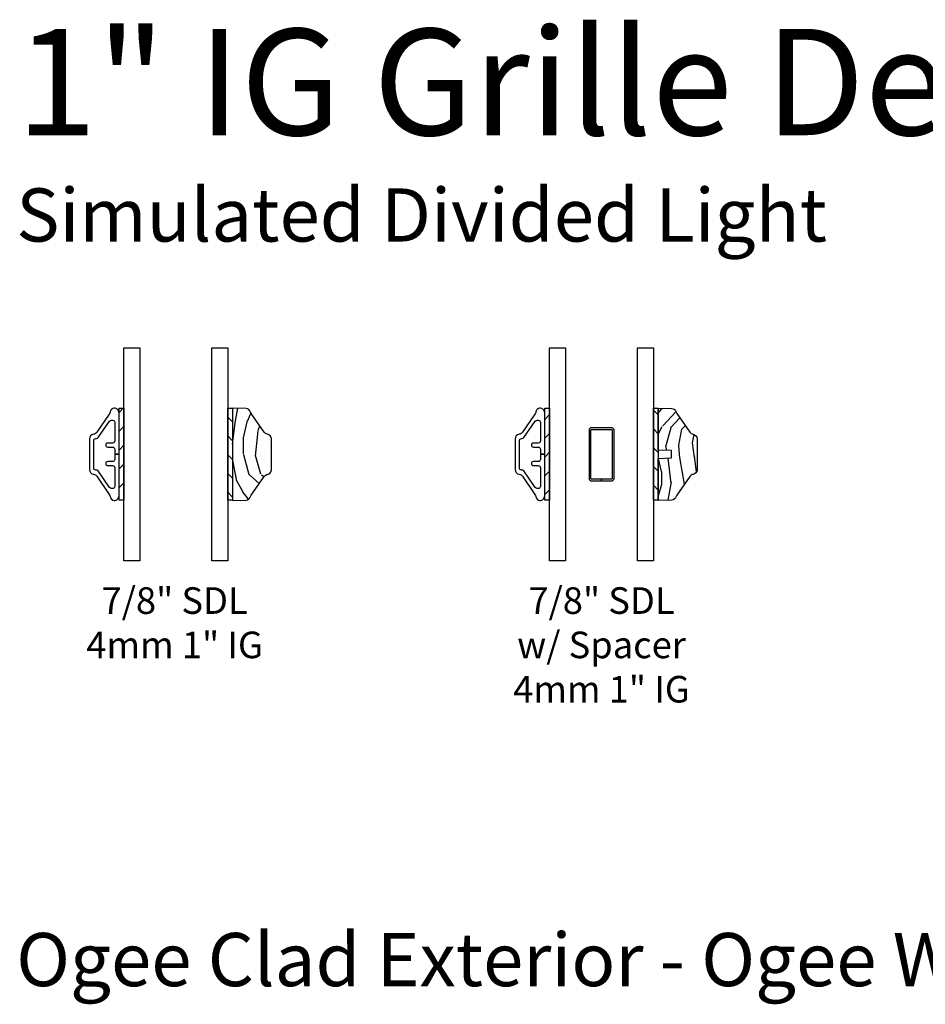
# Model space of a CAD drawing. Units: inches. Extents: x 7 to 366, y 6 to 156.
# Drawn here: x 36 to 45, y 118 to 127 of the extents above; entities that cross this region are included whole.
import ezdxf

# ---------------------------------------------------------------- set-up
doc = ezdxf.new("R2010")
doc.units = ezdxf.units.IN
doc.header["$MEASUREMENT"] = 0
for name, color, linetype in [('ZP-ANNO-TEXT', 255, 'Continuous'), ('ZP-SECT-ALUM', 63, 'Continuous'), ('ZP-SECT-GLAS', 153, 'Continuous'), ('ZP-SECT-WDHA', 11, 'Continuous'), ('ZP-SECT-WOOD', 104, 'Continuous'), ('ZP-SECT-WSTP', 40, 'Continuous')]:
    doc.layers.add(name, color=color, linetype=linetype)
doc.styles.get("Standard").update_dxf_attribs({"font": 'arial.ttf'})
pattern_1 = [(45, (-66.48885000000007, -36.09919426121199), (-0.0883883476483184, 0.0883883476483185), [])]
pattern_2 = [(135, (-66.13614999999993, -36.09920256474581), (-0.0883883476483185, -0.0883883476483184), [])]

# ---------------------------------------------------------------- blocks, each defined once
blk = doc.blocks.new('130GG - SDL .875 in Ext Clad - Wood Int SQ (Dual 1 in 4mm IG)')
at = {"layer": 'ZP-SECT-WDHA'}
h = blk.add_hatch(dxfattribs=at)
h.set_pattern_fill('WOOD3', color=256, scale=1.25, angle=90, style=0, pattern_type=2)
h.set_pattern_definition([(85.23639999999996, (0.4161307631014779, 0.8066087112726734), (-1.249989415826578, -13.75000118289948), [0.15052, -14.90147375]), (101.3098999999999, (0.428630763101495, 0.9566087112726791), (-1.249997040202007, 5.00000094028869), [0.1912137499999995, -6.182561249999982]), (135, (0.3911307631014722, 1.144108711272679), (-1.250000386811189, 1e-16), [0.14142125, -1.626345]), (136.8476, (0.2911307631014779, 1.244108711272673), (-18.74999692188568, 17.50000354235274), [0.27414625, -27.14049375]), (102.9946, (0.0911307631014893, 1.431608711272673), (2.499996971972933, -11.25000095968674), [0.16677125, -16.51030875]), (90, (0.053630763101495, 1.594108711272667), (-1.25, 1.25), [0.3125, -0.9375]), (80.5377, (0.053630763101495, 1.906608711272667), (-1.249997674003046, -6.250000967119132), [0.15206875, -7.451383749999999]), (84.28939999999999, (0.0786307631014722, 0.8066087112726734), (-1.250001643332864, -11.24999927936982), [0.12562375, -12.43672125]), (90, (0.0911307631014893, 0.9316087112726734), (-1.25, 1.25), [0.1875, -1.0625]), (118.3008, (0.0911307631014893, 1.119108711272673), (-7.500011092761628, 13.74999389970385), [0.18456, -18.27146875]), (142.125, (0.0036307631014836, 1.281608711272667), (6.24999887423402, -5.000002331114928), [0.28504375, -13.96714875]), (129.2893999999999, (-0.2213692368985107, 1.456608711272679), (-6.249999539887276, 7.50000079947815), [0.1776587499999994, -17.58817999999992]), (96.34019999999997, (-0.3338692368985221, 1.594108711272667), (-1.250001973699616, 9.999999253258027), [0.226385, -11.09284625]), (78.11130000000001, (-0.3588692368985278, 1.819108711272676), (-3.750013169061061, -17.49999662631168), [0.2427062499999994, -24.02790374999992]), (83.29020000000001, (-0.3088692368985164, 0.8066087112726734), (1.249992351555036, 11.25000124718913), [0.213965, -21.1825875]), (93.36649999999972, (-0.2838692368985107, 1.019108711272679), (-1.250013704193116, 19.99999915246087), [0.2128674999999997, -21.07386624999996]), (123.6901, (-0.2963692368985278, 1.23160871127267), (1.250001668133989, -2.49999944721395), [0.2253475, -4.2815925]), (137.4896, (-0.4213692368985278, 1.41910871127267), (-13.750010842339, 12.49998839793351), [0.2034849999999994, -20.14503999999992]), (104.9314, (-0.571369236898505, 1.556608711272673), (-3.749996192472676, 13.7500006686569), [0.1940525, -19.21116624999999]), (90, (-0.6213692368985165, 1.744108711272673), (-1.25, 1.25), [0.15, -1.1]), (77.0054, (-0.6213692368985165, 1.894108711272679), (2.499996971972932, 11.25000095968674), [0.1667712499999994, -16.51030874999992]), (90, (0.6286307631014836, 1.194108711272676), (-1.25, 1.25), [0, -1.25]), (313.1524000000001, (0.4411307631014836, 1.369108711272673), (-17.50000354235275, 18.74999692188568), [0.2741462499999988, -27.14049374999992]), (296.5651, (-0.6213692368985165, 1.16910871127267), (1.250001636745475, -1.249998947426134), [0.1118037499999997, -2.68328124999999]), (278.1301, (-0.571369236898505, 1.069108711272676), (1.249999194769426, -7.499999720576401), [0.1767762499999994, -8.662057499999962]), (246.8014, (-0.5463692368985278, 0.8941087112726791), (-2.500001656581069, -6.249999663333843), [0.0951974999999997, -9.42451874999996]), (116.5651, (0.4411307631014836, 1.369108711272673), (-1.250001636745475, 1.249998947426134), [0.13975375, -2.65533125]), (96.7098, (0.3786307631014836, 1.494108711272673), (1.249992351555039, -11.25000124718913), [0.213965, -21.1825875]), (79.87529999999998, (0.3536307631014779, 1.706608711272679), (3.750010735771216, 21.24999848706132), [0.35553625, -35.19812]), (79.69520000000001, (0.553630763101495, 0.8066087112726734), (1.249993594419988, 7.500001201059878), [0.1397537499999994, -13.83566999999996]), (105.5241, (0.5786307631014723, 0.9441087112726761), (3.749997222007007, -13.7500012807865), [0.2335187499999995, -23.11840749999993]), (132.8789, (0.5161307631014723, 1.16910871127267), (14.99999969155954, -16.25000099117601), [0.2388125, -23.64240375]), (124.6952, (0.3536307631014779, 1.344108711272667), (-8.750010761993073, 12.4999928237344), [0.1976424999999994, -19.56659249999992]), (99.46229999999991, (0.2411307631014949, 1.506608711272676), (-1.249997674003043, 6.250000967119133), [0.22810375, -7.37535]), (83.4181, (0.2036307631014722, 1.73160871127267), (-2.499983375457883, -21.25000179741249), [0.32715625, -32.388475]), (81.86989999999992, (0.2411307631014949, 0.8066087112726734), (-1.249999194769437, -7.4999997205764), [0.1767762499999994, -8.662057499999962]), (101.3098999999999, (0.2661307631014722, 0.9816087112726705), (-1.249997040202007, 5.00000094028869), [0.1912137499999995, -6.182561249999982]), (132.5104, (0.2286307631014779, 1.16910871127267), (12.49998839793351, -13.750010842339), [0.203485, -20.14504]), (135, (0.0911307631014893, 1.319108711272676), (-1.250000386811189, 1e-16), [0.22981, -1.5379575]), (107.354, (-0.0713692368985051, 1.48160871127267), (4.999993127823897, -16.25000252387104), [0.20953875, -20.74428]), (86.63350000000004, (-0.133869236898505, 1.681608711272673), (-1.250013704193105, -19.99999915246087), [0.2128674999999994, -21.07386624999992]), (72.89729999999997, (-0.1213692368985164, 1.894108711272679), (3.749994366787872, 12.50000216369624), [0.17001875, -16.83182]), (81.25380000000001, (-0.0713692368985051, 0.8066087112726734), (1.250005246321913, 8.749999170445436), [0.1644112499999994, -16.27677124999992]), (104.9314, (-0.0463692368985278, 0.9691087112726677), (-3.749996192472676, 13.7500006686569), [0.1940525, -19.21116624999999]), (122.0053999999999, (-0.0963692368985108, 1.156608711272667), (3.750001381722116, -6.249998680984437), [0.2358499999999994, -11.55662749999996]), (139.8991, (-0.2213692368985107, 1.35660871127267), (16.25000241193287, -13.74999757473146), [0.31049375, -30.7388625]), (105.9454, (-0.4588692368985221, 1.556608711272673), (1.249999861620474, -5.00000015831519), [0.1820025, -8.918135]), (83.99099999999996, (-0.508869236898505, 1.73160871127267), (1.249999146852307, 12.49999968863255), [0.2388125, -23.64240375]), (66.80139999999999, (-0.4838692368985278, 1.969108711272667), (2.50000165658107, 6.249999663333842), [0.0951975, -9.424518749999997]), (80.5377, (-0.4463692368985051, 0.8066087112726734), (-1.249997674003046, -6.250000967119132), [0.15206875, -7.451383749999999]), (100.008, (-0.4213692368985278, 0.9566087112726791), (-2.50000434019581, 13.74999944321847), [0.21578375, -21.3625625]), (127.4054, (-0.4588692368985221, 1.16910871127267), (-12.50001244076881, 16.24999058122505), [0.26751125, -26.48365625]), (119.0546, (0.6286307631014836, 1.381608711272676), (-5.000000033999099, 8.750000480712107), [0.128695, -12.7408425]), (100.7842999999999, (0.5661307631014836, 1.494108711272673), (3.750000687099142, -19.99999937961783), [0.2672199999999999, -26.45472874999999]), (82.87500000000001, (0.5161307631014723, 1.756608711272676), (-1.249997852367458, -8.750000474806606), [0.302335, -9.7754875])])
h.paths.add_polyline_path([(0.7087141540614823, 1.38373007967597, -0.0819867484841477), (0.7024367673386394, 1.396977079757974, 0.3250115715397546), (0.6607463477915588, 1.429560365156532), (0.5338500000000579, 1.433991683267095), (0.5338500000000579, 0.5659916832671003), (0.6607463477915588, 0.5704230013776624, 0.325011571539773), (0.7024367673386394, 0.6030062867762211, -0.081986748484176), (0.7087141540614823, 0.6162532868582247), (0.8308360272040147, 0.7924290689893497, -0.2020740304983852), (0.8603347686899667, 0.8111659373357724, 0.3660746953188898), (0.8978500000000906, 0.8555391075815634), (0.8978500000000906, 1.144444258952631, 0.3660746953188901), (0.8603347686899667, 1.188817429198422, -0.2020740304983794), (0.8308360272040147, 1.207554297544859)])
at = {"layer": 'ZP-SECT-WSTP'}
h = blk.add_hatch(dxfattribs=at)
h.set_pattern_fill('ANSI31', color=256, style=0)
h.set_pattern_definition(pattern_1)
h.paths.add_polyline_path([(-0.4888500000000704, 1.43249998680092), (-0.5338500000000863, 1.43249998680092), (-0.5338500000000863, 0.567499986800911), (-0.4888500000000704, 0.567499986800911)])
h = blk.add_hatch(dxfattribs=at)
h.set_pattern_fill('ANSI31', color=256, angle=90, style=0)
h.set_pattern_definition(pattern_2)
h.paths.add_polyline_path([(0.5338500000000579, 1.432491683267102), (0.4888500000000704, 1.432491683267102), (0.4888500000000704, 0.5674916832670931), (0.5338500000000579, 0.5674916832670931)])
at = {"layer": 'ZP-SECT-ALUM'}
blk.add_lwpolyline([(-0.5338500000000863, 0.9999999868009155), (-0.57385000000005, 0.9999999868009155), (-0.57385000000005, 0.9521765710436795, -0.4142135665309552), (-0.5938500002839932, 0.9321765710436694), (-0.6397617069124522, 0.9321765716954217, 1), (-0.6397617070479101, 0.8939999863330854), (-0.5938500002839647, 0.8939999869848378, -0.4142135665309395), (-0.57385000000005, 0.8739999869848276), (-0.57385000000005, 0.6985094226771054, -0.4142135623731147), (-0.5938500000000886, 0.6785094226771095), (-0.6054275834818839, 0.6785094226771095, -0.247691111469043), (-0.6219390523127686, 0.687223528957631), (-0.7286105502510054, 0.8432858805203977, 0.2476911114690697), (-0.7451220190818617, 0.8519999868009193), (-0.7518500000000757, 0.8519999868009193, -0.4142135623731152), (-0.7718500000000859, 0.8719999868009153), (-0.7718500000000859, 1.127999986800915, -0.414213562373089), (-0.7518500000000757, 1.147999986800911), (-0.7451220190818617, 1.147999986800911, 0.2476911114690272), (-0.7286105502510054, 1.156714093081433), (-0.6222743619463529, 1.312285880520391, -0.2476911114690665), (-0.6057628931154966, 1.320999986800913), (-0.5938500000000886, 1.320999986800913, -0.4142135623730618), (-0.57385000000005, 1.300999986800917), (-0.57385000000005, 1.125999986617003, -0.4142135665309552), (-0.5938500002839932, 1.105999986616993), (-0.6397617069503099, 1.105999987268745, 1), (-0.6397617071236823, 1.067823401906409), (-0.5938500002839647, 1.067823402558161, -0.4142135665309134), (-0.57385000000005, 1.047823402558151), (-0.57385000000005, 0.9999999868009155), (-0.5338500000000863, 0.9999999868009155), (-0.5338500000000863, 1.388999986800911, 0.4142135623730973), (-0.5788500000000738, 1.433999986800913, 0.338104115834805), (-0.6184475127160454, 1.39638509175333, -0.1105938336307684), (-0.6257291270222823, 1.378116444992969), (-0.7422756673192908, 1.207606725932095, -0.2107966400808295), (-0.7731382360943826, 1.188441507396632, 0.3737219663281564), (-0.8118500000000494, 1.143883027992345), (-0.8118500000000494, 0.8569999868009148, 0.3715803837818908), (-0.7734732144184023, 0.8124900662127033, -0.2088334112817662), (-0.7429456239672731, 0.7933734064933163), (-0.6257291270222823, 0.621883528608862, -0.1105938336307509), (-0.6184475127160454, 0.6036148818485004, 0.3381041158348101), (-0.5788500000000738, 0.565999986800918, 0.4142135623730979), (-0.5338500000000863, 0.6109999868009198)], format="xyb", close=True, dxfattribs=at)
at = {"layer": 'ZP-SECT-GLAS', "flags": 128}
for points in [[(-0.4888500000000704, -2.63981619e-08), (-0.4888500000000704, 2), (-0.3368500000000267, 2), (-0.3368500000000267, 2.63981619e-08)], [(0.3368500000001404, -2.6398169e-08), (0.3368500000001404, 1.999983340136026), (0.4888500000000704, 1.999983340136026), (0.4888500000000704, 2.6398169e-08)]]:
    blk.add_lwpolyline(points, close=True, dxfattribs=at)
at = {"layer": 'ZP-SECT-WOOD'}
blk.add_lwpolyline([(0.8978500000000906, 1.144444258952631, 0.3660746953188902), (0.8603347686899667, 1.188817429198422, -0.202074030498378), (0.8308360272040147, 1.207554297544859), (0.7087141540614823, 1.38373007967597, -0.0819867484841477), (0.7024367673386394, 1.396977079757974, 0.3250115715397551), (0.6607463477915588, 1.429560365156532), (0.5338500000000579, 1.433991683267095), (0.5338500000000579, 0.5659916832671003), (0.6607463477915588, 0.5704230013776624, 0.325011571539773), (0.7024367673386394, 0.6030062867762211, -0.0819867484841457), (0.7087141540614823, 0.6162532868582247), (0.8308360272040147, 0.7924290689893497, -0.2020740304983853), (0.8603347686899667, 0.8111659373357724, 0.3660746953188927), (0.8978500000000906, 0.8555391075815634)], format="xyb", close=True, dxfattribs=at)
at = {"layer": 'ZP-SECT-WSTP'}
for points in [[(-0.4888500000000704, 0.567499986800911), (-0.5338500000000863, 0.567499986800911), (-0.5338500000000863, 1.43249998680092), (-0.4888500000000704, 1.43249998680092)], [(0.5338500000000579, 0.5674916832670931), (0.4888500000000704, 0.5674916832670931), (0.4888500000000704, 1.432491683267102), (0.5338500000000579, 1.432491683267102)]]:
    blk.add_lwpolyline(points, close=True, dxfattribs=at)
blk = doc.blocks.new('129GP - GBG Spacer .25 in Rectangular')
at = {"layer": 'ZP-SECT-ALUM'}
blk.add_lwpolyline([(0.0935000000000059, 0.25), (-0.0935000000000059, 0.25, 0.4142135623730951), (-0.1175000000000068, 0.2259999999999991), (-0.1175000000000068, -0.2259999999999991, 0.4142135623730953), (-0.0935000000000059, -0.25), (-0.0024999999999977, -0.25), (-0.0024999999999977, -0.2494999999999976, -0.4142135623730951), (0, -0.2469999999999999), (0, -0.2340000000000089), (-0.0934999999999917, -0.2340000000000089, -0.4142135623730948), (-0.1014999999999873, -0.2260000000000133), (-0.1014999999999873, 0.2260000000000133, -0.4142135623730951), (-0.0934999999999917, 0.2340000000000089), (0.0934999999999917, 0.2340000000000089, -0.4142135623730951), (0.1014999999999873, 0.2260000000000133), (0.1014999999999873, -0.2260000000000133, -0.4142135623730953), (0.0934999999999917, -0.2340000000000089), (0, -0.2340000000000089), (0, -0.2469999999999999, -0.4142135623730951), (0.0024999999999977, -0.2494999999999976), (0.0024999999999977, -0.25), (0.0935000000000059, -0.25, 0.4142135623730953), (0.1175000000000068, -0.2259999999999991), (0.1175000000000068, 0.2259999999999991, 0.4142135623730954)], format="xyb", close=True, dxfattribs=at)
blk = doc.blocks.new('129GP - SDL Clad .875 in')
at = {"layer": 'ZP-SECT-ALUM'}
blk.add_lwpolyline([(0, 0), (0, 0.0399999999999636), (-0.0478234157572359, 0.0399999999999636, -0.4142135665309552), (-0.0678234157572462, 0.0600000002839068), (-0.0678234151054937, 0.1059117069123659, 1), (-0.1060000004678301, 0.1059117070478237), (-0.1059999998160776, 0.0600000002838783, -0.4142135665309395), (-0.1259999998160879, 0.0399999999999637), (-0.3014905641238101, 0.0399999999999637, -0.4142135623731147), (-0.3214905641238062, 0.0600000000000024), (-0.3214905641238062, 0.0715775834817976, -0.247691111469043), (-0.3127764578432846, 0.0880890523126823), (-0.1567141062805177, 0.1947605502509191, 0.2476911114690697), (-0.1479999999999961, 0.2112720190817754), (-0.1479999999999961, 0.2179999999999894, -0.4142135623731152), (-0.1280000000000001, 0.2379999999999996), (0.1280000000000002, 0.2379999999999995, -0.414213562373089), (0.1479999999999962, 0.2179999999999893), (0.1479999999999962, 0.2112720190817753, 0.2476911114690272), (0.1567141062805178, 0.1947605502509191), (0.3122858937194763, 0.0884243619462665, -0.2476911114690665), (0.3209999999999979, 0.0719128931154102), (0.3209999999999979, 0.0600000000000022, -0.4142135623730618), (0.3010000000000019, 0.0399999999999636), (0.1259999998160879, 0.0399999999999636, -0.4142135665309552), (0.1059999998160777, 0.0600000002839067), (0.1060000004678301, 0.1059117069502235, 1), (0.0678234151054937, 0.105911707123596), (0.0678234157572462, 0.0600000002838783, -0.4142135665309134), (0.0478234157572359, 0.0399999999999636), (0, 0.0399999999999636), (0, 0), (0.3889999999999958, -1e-16, 0.4142135623730973), (0.4339999999999975, 0.0449999999999874, 0.338104115834805), (0.3963851049524152, 0.084597512715959, -0.1105938336307684), (0.3781164581920535, 0.0918791270221959), (0.2076067391311796, 0.2084256673192044, -0.2107966400808295), (0.1884415205957169, 0.2392882360942962, 0.3737219663281564), (0.1438830411914296, 0.2779999999999632), (-0.1430000000000006, 0.2779999999999632, 0.3715803837818908), (-0.1875099205882122, 0.2396232144183159, -0.2088334112817662), (-0.2066265803075992, 0.2090956239671869), (-0.3781164581920535, 0.091879127022196, -0.1105938336307509), (-0.3963851049524152, 0.0845975127159591, 0.3381041158348101), (-0.4339999999999975, 0.0449999999999876, 0.4142135623730979), (-0.3889999999999958, 1e-16)], format="xyb", close=True, dxfattribs=at)
blk = doc.blocks.new('129GP - SDL Wood .875 in')
at = {"layer": 'ZP-SECT-WDHA'}
h = blk.add_hatch(dxfattribs=at)
h.set_pattern_fill('WOOD3', color=256, pattern_type=2)
h.set_pattern_definition([(355.2364, (0.9615137572479541, 0.2413970214105055), (-11.00000094631958, 0.999991532661262), [0.120416, -11.92117899999999]), (11.3099, (1.081513757247954, 0.2313970214105055), (4.000000752230952, 0.999997632161606), [0.152971, -4.946048999999999]), (45, (1.231513757247954, 0.2613970214105055), (0, 1.000000309448952), [0.113137, -1.301076]), (46.84759999999999, (1.311513757247954, 0.3413970214105055), (14.00000283388219, 14.99999753750855), [0.219317, -21.712395]), (12.9946, (1.461513757247954, 0.5013970214105055), (-9.000000767749397, -1.999997577578347), [0.133417, -13.208247]), (0, (1.591513757247954, 0.5313970214105055), (1, 1), [0.25, -0.75]), (350.5377, (1.841513757247954, 0.5313970214105055), (-5.000000773695306, 0.9999981392024372), [0.121655, -5.961106999999999]), (354.2894, (0.9615137572479541, 0.5113970214105055), (-8.999999423495854, 1.000001314666291), [0.100499, -9.949377]), (0, (1.061513757247954, 0.5013970214105055), (1, 1), [0.15, -0.85]), (28.3008, (1.211513757247954, 0.5013970214105055), (10.99999511976308, 6.000008874209303), [0.147648, -14.617175]), (52.125, (1.341513757247954, 0.5713970214105056), (-4.000001864891943, -4.999999099387215), [0.2280349999999999, -11.173719]), (39.2894, (1.481513757247954, 0.7513970214105056), (6.00000063958252, 4.999999631909822), [0.142127, -14.070544]), (6.3402, (1.591513757247954, 0.8413970214105057), (7.999999402606421, 1.000001578959693), [0.181108, -8.874277000000001]), (348.1113000000001, (1.771513757247954, 0.8613970214105054), (-13.99999730104934, 3.000010535248848), [0.194165, -19.22232299999999]), (353.2902, (0.9615137572479541, 0.8213970214105055), (9.000000997751304, -0.9999938812440284), [0.171172, -16.94607]), (3.366499999999999, (1.131513757247954, 0.8013970214105054), (15.9999993219687, 1.000010963354494), [0.170294, -16.859093]), (33.69010000000001, (1.301513757247954, 0.8113970214105055), (-1.999999557771159, -1.000001334507191), [0.180278, -3.425273999999999]), (47.4896, (1.451513757247954, 0.9113970214105055), (9.999990718346812, 11.0000086738712), [0.162788, -16.116032]), (14.9314, (1.561513757247954, 1.031397021410505), (11.00000053492552, 2.999996953978141), [0.155242, -15.368933]), (0, (1.711513757247954, 1.071397021410505), (1, 1), [0.12, -0.88]), (347.0054, (1.831513757247954, 1.071397021410505), (9.000000767749397, -1.999997577578345), [0.133417, -13.208247]), (0, (1.271513757247954, 0.0713970214105055), (1, 1), [0, -1]), (223.1524, (1.411513757247954, 0.2213970214105055), (14.99999753750855, 14.0000028338822), [0.219317, -21.712395]), (206.5651, (1.251513757247954, 1.071397021410505), (-0.9999991579409075, -1.00000130939638), [0.089443, -2.146624999999999]), (188.1301, (1.171513757247954, 1.031397021410505), (-5.999999776461121, -0.9999993558155416), [0.141421, -6.929646]), (156.8014, (1.031513757247954, 1.011397021410505), (-4.999999730667075, 2.000001325264855), [0.076158, -7.539614999999999]), (26.5651, (1.411513757247954, 0.2213970214105055), (0.9999991579409075, 1.00000130939638), [0.111803, -2.124265]), (6.709799999999999, (1.511513757247954, 0.2713970214105055), (-9.000000997751306, -0.9999938812440321), [0.171172, -16.94607]), (349.8753, (1.681513757247954, 0.2913970214105055), (16.99999878964906, -3.000008588616972), [0.284429, -28.158496]), (349.6952000000001, (0.9615137572479541, 0.1313970214105055), (6.000000960847902, -0.9999948755359906), [0.111803, -11.068536]), (15.5241, (1.071513757247954, 0.1113970214105055), (-11.0000010246292, -2.999997777605606), [0.186815, -18.494726]), (42.87889999999999, (1.251513757247954, 0.1613970214105055), (-13.00000079294081, -11.99999975324764), [0.19105, -18.913923]), (34.69520000000001, (1.391513757247954, 0.2913970214105055), (9.999994258987522, 7.000008609594458), [0.158114, -15.653274]), (9.4623, (1.521513757247954, 0.3813970214105055), (5.000000773695306, 0.9999981392024354), [0.182483, -5.90028]), (353.4181, (1.701513757247954, 0.4113970214105056), (-17.00000143792999, 1.999986700366305), [0.261725, -25.91078]), (351.8699, (0.9615137572479541, 0.3813970214105055), (-5.99999977646112, 0.9999993558155493), [0.141421, -6.929646]), (11.3099, (1.101513757247954, 0.3613970214105055), (4.000000752230952, 0.999997632161606), [0.152971, -4.946048999999999]), (42.51039999999999, (1.251513757247954, 0.3913970214105055), (-11.00000867387119, -9.999990718346812), [0.162788, -16.116032]), (45, (1.371513757247954, 0.5013970214105055), (0, 1.000000309448952), [0.183848, -1.230366]), (17.354, (1.501513757247954, 0.6313970214105056), (-13.00000201909683, -3.999994502259118), [0.167631, -16.59542399999999]), (356.6335, (1.661513757247954, 0.6813970214105055), (-15.9999993219687, 1.000010963354483), [0.170294, -16.85909299999999]), (342.8973, (1.831513757247954, 0.6713970214105056), (10.00000173095699, -2.999995493430297), [0.136015, -13.465456]), (351.2538, (0.9615137572479541, 0.6313970214105056), (6.999999336356348, -1.00000419705753), [0.131529, -13.021417]), (14.9314, (1.091513757247954, 0.6113970214105056), (11.00000053492552, 2.999996953978141), [0.155242, -15.368933]), (32.00540000000001, (1.241513757247954, 0.6513970214105055), (-4.99999894478755, -3.000001105377693), [0.18868, -9.245302]), (49.8991, (1.401513757247954, 0.7513970214105056), (-10.99999805978517, -13.0000019295463), [0.248395, -24.59109]), (15.94539999999999, (1.561513757247954, 0.9413970214105054), (-4.000000126652151, -0.9999998892963796), [0.145602, -7.134508]), (353.991, (1.701513757247954, 0.9813970214105054), (9.99999975090604, -0.9999993174818452), [0.19105, -18.913923]), (336.8014, (1.891513757247954, 0.9613970214105055), (4.999999730667074, -2.000001325264856), [0.076158, -7.539614999999999]), (350.5377, (0.9615137572479541, 0.9313970214105054), (-5.000000773695306, 0.9999981392024372), [0.121655, -5.961106999999999]), (10.008, (1.081513757247954, 0.9113970214105055), (10.99999955457478, 2.000003472156649), [0.172627, -17.09005]), (37.4054, (1.251513757247954, 0.9413970214105054), (12.99999246498004, 10.00000995261505), [0.214009, -21.186925]), (29.0546, (1.421513757247954, 0.0713970214105055), (7.000000384569685, 4.00000002719928), [0.102956, -10.192674]), (10.7843, (1.511513757247954, 0.1213970214105055), (-15.99999950369426, -3.000000549679314), [0.213776, -21.163783]), (352.875, (1.721513757247954, 0.1613970214105055), (-7.000000379845285, 0.9999982818939663), [0.241868, -7.820389999999999])])
edge = h.paths.add_edge_path()
edge.add_arc((-0.1444525756855303, 0.3189999999999936), 0.0450000000000427, 90.0000000000043, 170.4255994025298)
edge.add_arc((-0.2331989161770966, 0.3339695373798188), 0.0450000000000185, 304.7290015878886, 350.42559940254057, ccw=False)
edge.add_line((-0.2075626142777618, 0.2969860272039604), (-0.383738396408873, 0.174864154061428))
edge.add_arc((-0.4093746983081644, 0.2118476642372477), 0.044999999999962, 285.9809549397823, 304.7290015878712, ccw=False)
edge.add_arc((-0.3845960946735763, 0.1253258704398864), 0.0449999999999999, 105.9809549397846, 177.999999999993)
edge.add_line((-0.4295686818894353, 0.1268963477915044), (-0.4339999999999974, 3.6e-15))
edge.add_line((-0.4339999999999974, 3.6e-15), (-0.0388650961864556, 7.1e-15))
edge.add_line((-0.0388650961864556, 7.1e-15), (-0.0344999999999942, 0.1250000000000071))
edge.add_line((-0.0344999999999942, 0.1250000000000071), (0.0345000000000085, 0.1250000000000071))
edge.add_line((0.0345000000000085, 0.1250000000000071), (0.03886509618647, 7.1e-15))
edge.add_line((0.03886509618647, 7.1e-15), (0.4339999999999981, 3.6e-15))
edge.add_line((0.4339999999999981, 3.6e-15), (0.4295686818894361, 0.1268963477915044))
edge.add_arc((0.3845960946735789, 0.1253258704398879), 0.0449999999999979, 2.000000000005063, 74.01904506021712)
edge.add_arc((0.4093746983081656, 0.2118476642372487), 0.044999999999963, 235.27099841212902, 254.01904506021748, ccw=False)
edge.add_line((0.3837383964088736, 0.174864154061428), (0.2075626142777486, 0.2969860272039604))
edge.add_arc((0.2331989161770891, 0.3339695373798011), 0.0450000000000072, 189.574400597439, 235.2709984120925, ccw=False)
edge.add_arc((0.1444525756855315, 0.3189999999999938), 0.0450000000000425, 9.574400597469946, 89.99999999999594)
edge.add_line((0.1444525756855347, 0.3640000000000363), (-0.1444525756855337, 0.3640000000000363))
at = {"layer": 'ZP-SECT-WOOD'}
blk.add_lwpolyline([(-0.1444525756855337, 0.3640000000000363, 0.3660746953188902), (-0.1888257459313247, 0.3264847686899124, -0.202074030498378), (-0.2075626142777618, 0.2969860272039604), (-0.383738396408873, 0.174864154061428, -0.0819867484841477), (-0.3969853964908765, 0.168586767338585, 0.3250115715397551), (-0.4295686818894353, 0.1268963477915044), (-0.4339999999999974, 3.6e-15), (-0.0388650961864556, 7.1e-15), (-0.0344999999999942, 0.1250000000000071), (0.0345000000000085, 0.1250000000000071), (0.03886509618647, 7.1e-15), (0.4339999999999981, 3.6e-15), (0.4295686818894361, 0.1268963477915044, 0.325011571539773), (0.3969853964908772, 0.168586767338585, -0.0819867484841457), (0.3837383964088736, 0.174864154061428), (0.2075626142777486, 0.2969860272039604, -0.2020740304983853), (0.1888257459313257, 0.3264847686899124, 0.3660746953188927), (0.1444525756855347, 0.3640000000000363)], format="xyb", close=True, dxfattribs=at)
blk = doc.blocks.new('130GG - SDL .875 in Clad Ext - Wood Int SQ (Dual 1 in 4mm IG) w-Steel Spacer')
at = {"layer": 'ZP-SECT-WSTP'}
h = blk.add_hatch(dxfattribs=at)
h.set_pattern_fill('ANSI31', color=256, style=0)
h.set_pattern_definition(pattern_1)
h.paths.add_polyline_path([(-0.4888500000000704, 1.43249998680092), (-0.5338500000000863, 1.43249998680092), (-0.5338500000000863, 0.567499986800911), (-0.4888500000000704, 0.567499986800911)])
h = blk.add_hatch(dxfattribs=at)
h.set_pattern_fill('ANSI31', color=256, angle=90, style=0)
h.set_pattern_definition(pattern_2)
h.paths.add_polyline_path([(0.5338500000000579, 1.432491683267102), (0.4888500000000704, 1.432491683267102), (0.4888500000000704, 0.5674916832670931), (0.5338500000000579, 0.5674916832670931)])
at = {"layer": 'ZP-SECT-GLAS', "flags": 128}
for points in [[(-0.4888500000000704, -2.63981619e-08), (-0.4888500000000704, 2), (-0.3368500000000267, 2), (-0.3368500000000267, 2.63981619e-08)], [(0.3368500000001404, -2.6398169e-08), (0.3368500000001404, 1.999983340136026), (0.4888500000000704, 1.999983340136026), (0.4888500000000704, 2.6398169e-08)]]:
    blk.add_lwpolyline(points, close=True, dxfattribs=at)
at = {"layer": 'ZP-SECT-WSTP'}
for points in [[(-0.4888500000000704, 0.567499986800911), (-0.5338500000000863, 0.567499986800911), (-0.5338500000000863, 1.43249998680092), (-0.4888500000000704, 1.43249998680092)], [(0.5338500000000579, 0.5674916832670931), (0.4888500000000704, 0.5674916832670931), (0.4888500000000704, 1.432491683267102), (0.5338500000000579, 1.432491683267102)]]:
    blk.add_lwpolyline(points, close=True, dxfattribs=at)
at = {"rotation": 90}
blk.add_blockref('129GP - SDL Clad .875 in', (-0.5338500000000863, 0.9999999868009155), dxfattribs=at)
at = {"xscale": -1, "rotation": 270}
blk.add_blockref('129GP - SDL Wood .875 in', (0.5338500000000579, 0.9999916832670976), dxfattribs=at)
blk.add_blockref('129GP - GBG Spacer .25 in Rectangular', (0, 1))

msp = doc.modelspace()

# ---------------------------------------------------------------- block references
for name, p in [('130GG - SDL .875 in Ext Clad - Wood Int SQ (Dual 1 in 4mm IG)', (37.5, 122)), ('130GG - SDL .875 in Clad Ext - Wood Int SQ (Dual 1 in 4mm IG) w-Steel Spacer', (41.49999999999998, 122))]:
    msp.add_blockref(name, p)

# ---------------------------------------------------------------- texts
at = {"lineweight": 0, "char_height": 0.25, "width": 3, "attachment_point": 2}
for s, insert in [('\\A1;7/8" SDL \\P4mm 1" IG', (37.48885000000006, 121.7500000263981)), ('\\A1;7/8" SDL \\Pw/ Spacer\\P4mm 1" IG', (41.49999999999998, 121.75))]:
    msp.add_mtext(s, dxfattribs=dict(at, insert=insert))
at = {"layer": 'ZP-ANNO-TEXT'}
msp.add_text('1" IG Grille Details', height=1, dxfattribs=at).set_placement((36, 126))
at = {"layer": 'ZP-ANNO-TEXT', "insert": (36, 125.5), "char_height": 0.5, "width": 8, "attachment_point": 1}
msp.add_mtext('Simulated Divided Light', dxfattribs=at)
at = {"layer": 'ZP-ANNO-TEXT', "lineweight": 0, "insert": (36, 118.5), "char_height": 0.5, "width": 16, "attachment_point": 1, "line_spacing_factor": 1.199999999999999}
msp.add_mtext('Ogee Clad Exterior - Ogee Wood Interior Grilles', dxfattribs=at)

doc.saveas('drawing.dxf')
